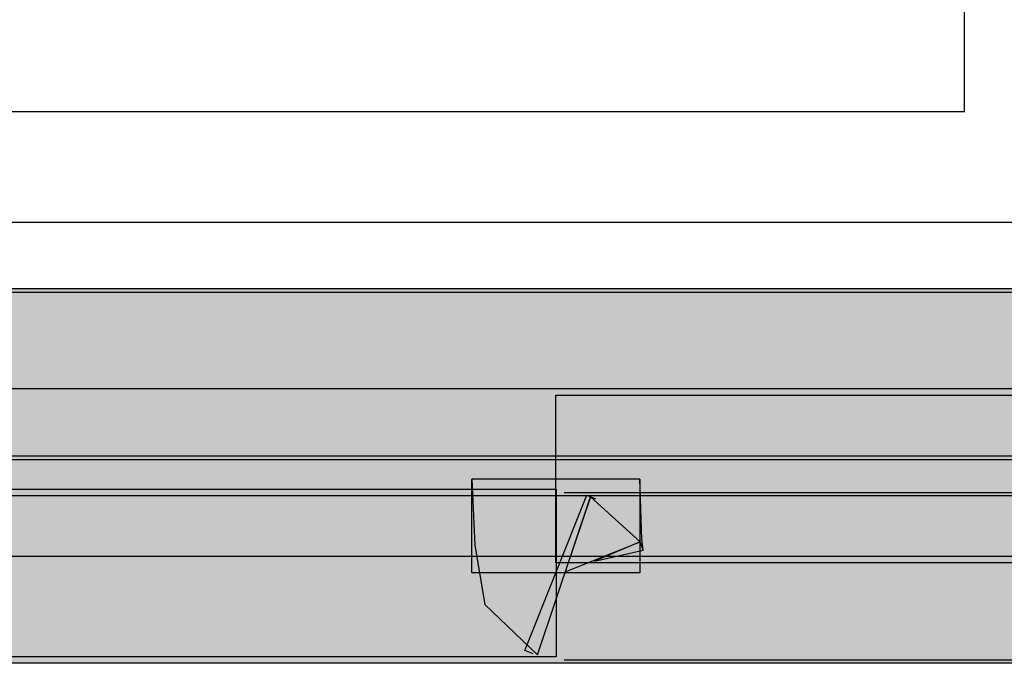
# Model space of a CAD drawing. Units: millimetres. Extents: x 36 to 2886, y -141 to 1869.
# Drawn here: x 750 to 755, y 400 to 403 of the extents above; entities that cross this region are included whole.
import ezdxf

# ---------------------------------------------------------------- set-up
doc = ezdxf.new("R2010")
doc.units = ezdxf.units.MM
doc.header["$MEASUREMENT"] = 0

msp = doc.modelspace()

# ---------------------------------------------------------------- hatches: boundary and pattern name
at = {"transparency": 33554687}
h = msp.add_hatch(color=256, dxfattribs=at)
h.dxf.hatch_style = 2
h.paths.add_polyline_path([(749.3746, 401.4661), (832.1431, 401.4661), (832.1431, 400.6327), (749.3746, 400.6327)])
h = msp.add_hatch(color=256, dxfattribs=at)
h.dxf.hatch_style = 2
h.paths.add_polyline_path([(749.3908, 401.4852), (832.1257, 401.4852), (832.1257, 400.6518), (749.3908, 400.6518)])
h = msp.add_hatch(color=256, dxfattribs=at)
h.dxf.hatch_style = 2
h.paths.add_polyline_path([(832.1431, 400.1535), (749.3746, 400.1535), (749.3746, 400.9869), (832.1431, 400.9869)])
h = msp.add_hatch(color=256, dxfattribs=at)
h.dxf.hatch_style = 2
h.paths.add_polyline_path([(758.5898, 400.1207), (753.1265, 400.1207), (753.1265, 400.9541), (758.5898, 400.9541)])
h = msp.add_hatch(color=256, dxfattribs=at)
h.dxf.hatch_style = 2
h.paths.add_polyline_path([(753.5424, 400.537), (753.5424, 400.0712), (752.7089, 400.0712), (752.7089, 400.537)])
h = msp.add_hatch(color=256, dxfattribs=at)
h.dxf.hatch_style = 2
h.paths.add_polyline_path([(749.9251, 400.4877), (753.1267, 400.4877), (753.1267, 399.6542), (749.9251, 399.6542)])
h = msp.add_hatch(color=256, dxfattribs=at)
h.dxf.hatch_style = 2
h.paths.add_polyline_path([(758.0637, 399.6218), (749.3229, 399.6218), (749.3229, 400.4552), (758.0637, 400.4552)])
h = msp.add_hatch(color=256, dxfattribs=at)
h.dxf.hatch_style = 2
h.paths.add_polyline_path([(753.0134, 399.6684), (752.9713, 399.6852), (753.2799, 400.4568), (753.3221, 400.44)])
h = msp.add_hatch(color=256, dxfattribs=at)
h.dxf.hatch_style = 2
h.paths.add_polyline_path([(753.1669, 400.4714), (758.5488, 400.4714), (758.5488, 399.638), (753.1669, 399.638)])

# ---------------------------------------------------------------- linework, layer by layer
for points in [[(749.3746, 401.4661), (832.1431, 401.4661), (832.1431, 400.6327), (749.3746, 400.6327)], [(749.3908, 401.4852), (832.1257, 401.4852), (832.1257, 400.6518), (749.3908, 400.6518)], [(832.1431, 400.1535), (749.3746, 400.1535), (749.3746, 400.9869), (832.1431, 400.9869)], [(758.5898, 400.1207), (753.1265, 400.1207), (753.1265, 400.9541), (758.5898, 400.9541)], [(753.5424, 400.537), (753.5424, 400.0712), (752.7089, 400.0712), (752.7089, 400.537)], [(749.9251, 400.4877), (753.1267, 400.4877), (753.1267, 399.6542), (749.9251, 399.6542)], [(758.0637, 399.6218), (749.3229, 399.6218), (749.3229, 400.4552), (758.0637, 400.4552)], [(753.0134, 399.6684), (752.9713, 399.6852), (753.2799, 400.4568), (753.3221, 400.44)], [(753.1669, 400.4714), (758.5488, 400.4714), (758.5488, 399.638), (753.1669, 399.638)]]:
    msp.add_lwpolyline(points)
for points, knots in [([(749.8813, 436.9575), (749.8813, 436.9575), (831.7182, 436.9575), (831.7182, 436.9575), (832.2486, 436.9575), (832.6835, 436.5254), (832.6835, 435.995), (832.6835, 435.995), (832.6835, 402.7749), (832.6835, 402.7749), (832.6835, 402.2473), (832.2486, 401.8152), (831.7182, 401.8152), (831.7182, 401.8152), (749.8813, 401.8152), (749.8813, 401.8152), (749.3538, 401.8152), (748.9188, 402.2473), (748.9188, 402.7749), (748.9188, 402.7749), (748.9188, 435.995), (748.9188, 435.995), (748.9188, 436.5254), (749.3538, 436.9575), (749.8813, 436.9575)], [0, 0, 0, 0, 1, 1, 1, 2, 2, 2, 3, 3, 3, 4, 4, 4, 5, 5, 5, 6, 6, 6, 7, 7, 7, 8, 8, 8, 8]), ([(755.156, 402.3645), (755.156, 402.3645), (749.4347, 402.3645), (749.4347, 402.3645), (749.4347, 402.3645), (749.4347, 409.0344), (749.4347, 409.0344), (749.4347, 409.0344), (750.2681, 409.0344), (750.2681, 409.0344), (750.2681, 409.0344), (750.2681, 403.1951), (750.2681, 403.1951), (750.2681, 403.1951), (755.156, 403.1951), (755.156, 403.1951), (755.156, 403.1951), (755.156, 402.3645), (755.156, 402.3645)], [0, 0, 0, 0, 1, 1, 1, 2, 2, 2, 3, 3, 3, 4, 4, 4, 5, 5, 5, 6, 6, 6, 6]), ([(753.5424, 400.537), (753.5424, 400.537), (753.5536, 400.2395), (753.5536, 400.2395), (753.5536, 400.2395), (753.5592, 400.1835), (753.5592, 400.1835), (753.5592, 400.1835), (753.3179, 400.1301), (753.3179, 400.1301), (753.3179, 400.1301), (753.5451, 400.2255), (753.5451, 400.2255), (753.5451, 400.2255), (753.5592, 400.1835), (753.5592, 400.1835), (753.5592, 400.1835), (753.3179, 400.1301), (753.3179, 400.1301), (753.3179, 400.1301), (753.5451, 400.2255), (753.5451, 400.2255), (753.5451, 400.2255), (753.1719, 400.0768), (753.1719, 400.0768), (753.1719, 400.0768), (753.2982, 400.45), (753.2982, 400.45), (753.2982, 400.45), (753.5451, 400.2255), (753.5451, 400.2255), (753.5451, 400.2255), (753.1719, 400.0768), (753.1719, 400.0768), (753.1719, 400.0768), (753.2982, 400.45), (753.2982, 400.45), (753.2982, 400.45), (753.0344, 399.6643), (753.0344, 399.6643), (753.0344, 399.6643), (752.7735, 399.9141), (752.7735, 399.9141), (752.7735, 399.9141), (752.723, 400.2087), (752.723, 400.2087), (752.723, 400.2087), (752.7089, 400.537), (752.7089, 400.537), (752.7089, 400.537), (753.5424, 400.537), (753.5424, 400.537)], [0, 0, 0, 0, 1, 1, 1, 2, 2, 2, 3, 3, 3, 4, 4, 4, 5, 5, 5, 6, 6, 6, 7, 7, 7, 8, 8, 8, 9, 9, 9, 10, 10, 10, 11, 11, 11, 12, 12, 12, 13, 13, 13, 14, 14, 14, 15, 15, 15, 16, 16, 16, 17, 17, 17, 17]), ([(753.5424, 400.537), (753.5424, 400.537), (753.5536, 400.2395), (753.5536, 400.2395), (753.5536, 400.2395), (753.5592, 400.1835), (753.5592, 400.1835), (753.5592, 400.1835), (753.3179, 400.1301), (753.3179, 400.1301), (753.3179, 400.1301), (753.5451, 400.2255), (753.5451, 400.2255), (753.5451, 400.2255), (753.5592, 400.1835), (753.5592, 400.1835), (753.5592, 400.1835), (753.3179, 400.1301), (753.3179, 400.1301), (753.3179, 400.1301), (753.5451, 400.2255), (753.5451, 400.2255), (753.5451, 400.2255), (753.1719, 400.0768), (753.1719, 400.0768), (753.1719, 400.0768), (753.2982, 400.45), (753.2982, 400.45), (753.2982, 400.45), (753.5451, 400.2255), (753.5451, 400.2255), (753.5451, 400.2255), (753.1719, 400.0768), (753.1719, 400.0768), (753.1719, 400.0768), (753.2982, 400.45), (753.2982, 400.45), (753.2982, 400.45), (753.0344, 399.6643), (753.0344, 399.6643), (753.0344, 399.6643), (752.7735, 399.9141), (752.7735, 399.9141), (752.7735, 399.9141), (752.723, 400.2087), (752.723, 400.2087), (752.723, 400.2087), (752.7089, 400.537), (752.7089, 400.537), (752.7089, 400.537), (753.5424, 400.537), (753.5424, 400.537)], [0, 0, 0, 0, 1, 1, 1, 2, 2, 2, 3, 3, 3, 4, 4, 4, 5, 5, 5, 6, 6, 6, 7, 7, 7, 8, 8, 8, 9, 9, 9, 10, 10, 10, 11, 11, 11, 12, 12, 12, 13, 13, 13, 14, 14, 14, 15, 15, 15, 16, 16, 16, 17, 17, 17, 17]), ([(753.5424, 400.537), (753.5424, 400.537), (753.5536, 400.2395), (753.5536, 400.2395), (753.5536, 400.2395), (753.5592, 400.1835), (753.5592, 400.1835), (753.5592, 400.1835), (753.3179, 400.1301), (753.3179, 400.1301), (753.3179, 400.1301), (753.5451, 400.2255), (753.5451, 400.2255), (753.5451, 400.2255), (753.5592, 400.1835), (753.5592, 400.1835), (753.5592, 400.1835), (753.3179, 400.1301), (753.3179, 400.1301), (753.3179, 400.1301), (753.5451, 400.2255), (753.5451, 400.2255), (753.5451, 400.2255), (753.1719, 400.0768), (753.1719, 400.0768), (753.1719, 400.0768), (753.2982, 400.45), (753.2982, 400.45), (753.2982, 400.45), (753.5451, 400.2255), (753.5451, 400.2255), (753.5451, 400.2255), (753.1719, 400.0768), (753.1719, 400.0768), (753.1719, 400.0768), (753.2982, 400.45), (753.2982, 400.45), (753.2982, 400.45), (753.0344, 399.6643), (753.0344, 399.6643), (753.0344, 399.6643), (752.7735, 399.9141), (752.7735, 399.9141), (752.7735, 399.9141), (752.723, 400.2087), (752.723, 400.2087), (752.723, 400.2087), (752.7089, 400.537), (752.7089, 400.537), (752.7089, 400.537), (753.5424, 400.537), (753.5424, 400.537)], [0, 0, 0, 0, 1, 1, 1, 2, 2, 2, 3, 3, 3, 4, 4, 4, 5, 5, 5, 6, 6, 6, 7, 7, 7, 8, 8, 8, 9, 9, 9, 10, 10, 10, 11, 11, 11, 12, 12, 12, 13, 13, 13, 14, 14, 14, 15, 15, 15, 16, 16, 16, 17, 17, 17, 17]), ([(753.5424, 400.537), (753.5424, 400.537), (753.5536, 400.2395), (753.5536, 400.2395), (753.5536, 400.2395), (753.5592, 400.1835), (753.5592, 400.1835), (753.5592, 400.1835), (753.3179, 400.1301), (753.3179, 400.1301), (753.3179, 400.1301), (753.5451, 400.2255), (753.5451, 400.2255), (753.5451, 400.2255), (753.5592, 400.1835), (753.5592, 400.1835), (753.5592, 400.1835), (753.3179, 400.1301), (753.3179, 400.1301), (753.3179, 400.1301), (753.5451, 400.2255), (753.5451, 400.2255), (753.5451, 400.2255), (753.1719, 400.0768), (753.1719, 400.0768), (753.1719, 400.0768), (753.2982, 400.45), (753.2982, 400.45), (753.2982, 400.45), (753.5451, 400.2255), (753.5451, 400.2255), (753.5451, 400.2255), (753.1719, 400.0768), (753.1719, 400.0768), (753.1719, 400.0768), (753.2982, 400.45), (753.2982, 400.45), (753.2982, 400.45), (753.0344, 399.6643), (753.0344, 399.6643), (753.0344, 399.6643), (752.7735, 399.9141), (752.7735, 399.9141), (752.7735, 399.9141), (752.723, 400.2087), (752.723, 400.2087), (752.723, 400.2087), (752.7089, 400.537), (752.7089, 400.537), (752.7089, 400.537), (753.5424, 400.537), (753.5424, 400.537)], [0, 0, 0, 0, 1, 1, 1, 2, 2, 2, 3, 3, 3, 4, 4, 4, 5, 5, 5, 6, 6, 6, 7, 7, 7, 8, 8, 8, 9, 9, 9, 10, 10, 10, 11, 11, 11, 12, 12, 12, 13, 13, 13, 14, 14, 14, 15, 15, 15, 16, 16, 16, 17, 17, 17, 17]), ([(753.5424, 400.537), (753.5424, 400.537), (753.5536, 400.2395), (753.5536, 400.2395), (753.5536, 400.2395), (753.5592, 400.1835), (753.5592, 400.1835), (753.5592, 400.1835), (753.3179, 400.1301), (753.3179, 400.1301), (753.3179, 400.1301), (753.5451, 400.2255), (753.5451, 400.2255), (753.5451, 400.2255), (753.5592, 400.1835), (753.5592, 400.1835), (753.5592, 400.1835), (753.3179, 400.1301), (753.3179, 400.1301), (753.3179, 400.1301), (753.5451, 400.2255), (753.5451, 400.2255), (753.5451, 400.2255), (753.1719, 400.0768), (753.1719, 400.0768), (753.1719, 400.0768), (753.2982, 400.45), (753.2982, 400.45), (753.2982, 400.45), (753.5451, 400.2255), (753.5451, 400.2255), (753.5451, 400.2255), (753.1719, 400.0768), (753.1719, 400.0768), (753.1719, 400.0768), (753.2982, 400.45), (753.2982, 400.45), (753.2982, 400.45), (753.0344, 399.6643), (753.0344, 399.6643), (753.0344, 399.6643), (752.7735, 399.9141), (752.7735, 399.9141), (752.7735, 399.9141), (752.723, 400.2087), (752.723, 400.2087), (752.723, 400.2087), (752.7089, 400.537), (752.7089, 400.537), (752.7089, 400.537), (753.5424, 400.537), (753.5424, 400.537)], [0, 0, 0, 0, 1, 1, 1, 2, 2, 2, 3, 3, 3, 4, 4, 4, 5, 5, 5, 6, 6, 6, 7, 7, 7, 8, 8, 8, 9, 9, 9, 10, 10, 10, 11, 11, 11, 12, 12, 12, 13, 13, 13, 14, 14, 14, 15, 15, 15, 16, 16, 16, 17, 17, 17, 17]), ([(753.5424, 400.537), (753.5424, 400.537), (753.5536, 400.2395), (753.5536, 400.2395), (753.5536, 400.2395), (753.5592, 400.1835), (753.5592, 400.1835), (753.5592, 400.1835), (753.3179, 400.1301), (753.3179, 400.1301), (753.3179, 400.1301), (753.5451, 400.2255), (753.5451, 400.2255), (753.5451, 400.2255), (753.5592, 400.1835), (753.5592, 400.1835), (753.5592, 400.1835), (753.3179, 400.1301), (753.3179, 400.1301), (753.3179, 400.1301), (753.5451, 400.2255), (753.5451, 400.2255), (753.5451, 400.2255), (753.1719, 400.0768), (753.1719, 400.0768), (753.1719, 400.0768), (753.2982, 400.45), (753.2982, 400.45), (753.2982, 400.45), (753.5451, 400.2255), (753.5451, 400.2255), (753.5451, 400.2255), (753.1719, 400.0768), (753.1719, 400.0768), (753.1719, 400.0768), (753.2982, 400.45), (753.2982, 400.45), (753.2982, 400.45), (753.0344, 399.6643), (753.0344, 399.6643), (753.0344, 399.6643), (752.7735, 399.9141), (752.7735, 399.9141), (752.7735, 399.9141), (752.723, 400.2087), (752.723, 400.2087), (752.723, 400.2087), (752.7089, 400.537), (752.7089, 400.537), (752.7089, 400.537), (753.5424, 400.537), (753.5424, 400.537)], [0, 0, 0, 0, 1, 1, 1, 2, 2, 2, 3, 3, 3, 4, 4, 4, 5, 5, 5, 6, 6, 6, 7, 7, 7, 8, 8, 8, 9, 9, 9, 10, 10, 10, 11, 11, 11, 12, 12, 12, 13, 13, 13, 14, 14, 14, 15, 15, 15, 16, 16, 16, 17, 17, 17, 17]), ([(753.5424, 400.537), (753.5424, 400.537), (753.5536, 400.2395), (753.5536, 400.2395), (753.5536, 400.2395), (753.5592, 400.1835), (753.5592, 400.1835), (753.5592, 400.1835), (753.3179, 400.1301), (753.3179, 400.1301), (753.3179, 400.1301), (753.5451, 400.2255), (753.5451, 400.2255), (753.5451, 400.2255), (753.5592, 400.1835), (753.5592, 400.1835), (753.5592, 400.1835), (753.3179, 400.1301), (753.3179, 400.1301), (753.3179, 400.1301), (753.5451, 400.2255), (753.5451, 400.2255), (753.5451, 400.2255), (753.1719, 400.0768), (753.1719, 400.0768), (753.1719, 400.0768), (753.2982, 400.45), (753.2982, 400.45), (753.2982, 400.45), (753.5451, 400.2255), (753.5451, 400.2255), (753.5451, 400.2255), (753.1719, 400.0768), (753.1719, 400.0768), (753.1719, 400.0768), (753.2982, 400.45), (753.2982, 400.45), (753.2982, 400.45), (753.0344, 399.6643), (753.0344, 399.6643), (753.0344, 399.6643), (752.7735, 399.9141), (752.7735, 399.9141), (752.7735, 399.9141), (752.723, 400.2087), (752.723, 400.2087), (752.723, 400.2087), (752.7089, 400.537), (752.7089, 400.537), (752.7089, 400.537), (753.5424, 400.537), (753.5424, 400.537)], [0, 0, 0, 0, 1, 1, 1, 2, 2, 2, 3, 3, 3, 4, 4, 4, 5, 5, 5, 6, 6, 6, 7, 7, 7, 8, 8, 8, 9, 9, 9, 10, 10, 10, 11, 11, 11, 12, 12, 12, 13, 13, 13, 14, 14, 14, 15, 15, 15, 16, 16, 16, 17, 17, 17, 17]), ([(753.5424, 400.537), (753.5424, 400.537), (753.5536, 400.2395), (753.5536, 400.2395), (753.5536, 400.2395), (753.5592, 400.1835), (753.5592, 400.1835), (753.5592, 400.1835), (753.3179, 400.1301), (753.3179, 400.1301), (753.3179, 400.1301), (753.5451, 400.2255), (753.5451, 400.2255), (753.5451, 400.2255), (753.5592, 400.1835), (753.5592, 400.1835), (753.5592, 400.1835), (753.3179, 400.1301), (753.3179, 400.1301), (753.3179, 400.1301), (753.5451, 400.2255), (753.5451, 400.2255), (753.5451, 400.2255), (753.1719, 400.0768), (753.1719, 400.0768), (753.1719, 400.0768), (753.2982, 400.45), (753.2982, 400.45), (753.2982, 400.45), (753.5451, 400.2255), (753.5451, 400.2255), (753.5451, 400.2255), (753.1719, 400.0768), (753.1719, 400.0768), (753.1719, 400.0768), (753.2982, 400.45), (753.2982, 400.45), (753.2982, 400.45), (753.0344, 399.6643), (753.0344, 399.6643), (753.0344, 399.6643), (752.7735, 399.9141), (752.7735, 399.9141), (752.7735, 399.9141), (752.723, 400.2087), (752.723, 400.2087), (752.723, 400.2087), (752.7089, 400.537), (752.7089, 400.537), (752.7089, 400.537), (753.5424, 400.537), (753.5424, 400.537)], [0, 0, 0, 0, 1, 1, 1, 2, 2, 2, 3, 3, 3, 4, 4, 4, 5, 5, 5, 6, 6, 6, 7, 7, 7, 8, 8, 8, 9, 9, 9, 10, 10, 10, 11, 11, 11, 12, 12, 12, 13, 13, 13, 14, 14, 14, 15, 15, 15, 16, 16, 16, 17, 17, 17, 17]), ([(753.5424, 400.537), (753.5424, 400.537), (753.5536, 400.2395), (753.5536, 400.2395), (753.5536, 400.2395), (753.5592, 400.1835), (753.5592, 400.1835), (753.5592, 400.1835), (753.3179, 400.1301), (753.3179, 400.1301), (753.3179, 400.1301), (753.5451, 400.2255), (753.5451, 400.2255), (753.5451, 400.2255), (753.5592, 400.1835), (753.5592, 400.1835), (753.5592, 400.1835), (753.3179, 400.1301), (753.3179, 400.1301), (753.3179, 400.1301), (753.5451, 400.2255), (753.5451, 400.2255), (753.5451, 400.2255), (753.1719, 400.0768), (753.1719, 400.0768), (753.1719, 400.0768), (753.2982, 400.45), (753.2982, 400.45), (753.2982, 400.45), (753.5451, 400.2255), (753.5451, 400.2255), (753.5451, 400.2255), (753.1719, 400.0768), (753.1719, 400.0768), (753.1719, 400.0768), (753.2982, 400.45), (753.2982, 400.45), (753.2982, 400.45), (753.0344, 399.6643), (753.0344, 399.6643), (753.0344, 399.6643), (752.7735, 399.9141), (752.7735, 399.9141), (752.7735, 399.9141), (752.723, 400.2087), (752.723, 400.2087), (752.723, 400.2087), (752.7089, 400.537), (752.7089, 400.537), (752.7089, 400.537), (753.5424, 400.537), (753.5424, 400.537)], [0, 0, 0, 0, 1, 1, 1, 2, 2, 2, 3, 3, 3, 4, 4, 4, 5, 5, 5, 6, 6, 6, 7, 7, 7, 8, 8, 8, 9, 9, 9, 10, 10, 10, 11, 11, 11, 12, 12, 12, 13, 13, 13, 14, 14, 14, 15, 15, 15, 16, 16, 16, 17, 17, 17, 17]), ([(753.5424, 400.537), (753.5424, 400.537), (753.5536, 400.2395), (753.5536, 400.2395), (753.5536, 400.2395), (753.5592, 400.1835), (753.5592, 400.1835), (753.5592, 400.1835), (753.3179, 400.1301), (753.3179, 400.1301), (753.3179, 400.1301), (753.5451, 400.2255), (753.5451, 400.2255), (753.5451, 400.2255), (753.5592, 400.1835), (753.5592, 400.1835), (753.5592, 400.1835), (753.3179, 400.1301), (753.3179, 400.1301), (753.3179, 400.1301), (753.5451, 400.2255), (753.5451, 400.2255), (753.5451, 400.2255), (753.1719, 400.0768), (753.1719, 400.0768), (753.1719, 400.0768), (753.2982, 400.45), (753.2982, 400.45), (753.2982, 400.45), (753.5451, 400.2255), (753.5451, 400.2255), (753.5451, 400.2255), (753.1719, 400.0768), (753.1719, 400.0768), (753.1719, 400.0768), (753.2982, 400.45), (753.2982, 400.45), (753.2982, 400.45), (753.0344, 399.6643), (753.0344, 399.6643), (753.0344, 399.6643), (752.7735, 399.9141), (752.7735, 399.9141), (752.7735, 399.9141), (752.723, 400.2087), (752.723, 400.2087), (752.723, 400.2087), (752.7089, 400.537), (752.7089, 400.537), (752.7089, 400.537), (753.5424, 400.537), (753.5424, 400.537)], [0, 0, 0, 0, 1, 1, 1, 2, 2, 2, 3, 3, 3, 4, 4, 4, 5, 5, 5, 6, 6, 6, 7, 7, 7, 8, 8, 8, 9, 9, 9, 10, 10, 10, 11, 11, 11, 12, 12, 12, 13, 13, 13, 14, 14, 14, 15, 15, 15, 16, 16, 16, 17, 17, 17, 17]), ([(753.5424, 400.537), (753.5424, 400.537), (753.5536, 400.2395), (753.5536, 400.2395), (753.5536, 400.2395), (753.5592, 400.1835), (753.5592, 400.1835), (753.5592, 400.1835), (753.3179, 400.1301), (753.3179, 400.1301), (753.3179, 400.1301), (753.5451, 400.2255), (753.5451, 400.2255), (753.5451, 400.2255), (753.5592, 400.1835), (753.5592, 400.1835), (753.5592, 400.1835), (753.3179, 400.1301), (753.3179, 400.1301), (753.3179, 400.1301), (753.5451, 400.2255), (753.5451, 400.2255), (753.5451, 400.2255), (753.1719, 400.0768), (753.1719, 400.0768), (753.1719, 400.0768), (753.2982, 400.45), (753.2982, 400.45), (753.2982, 400.45), (753.5451, 400.2255), (753.5451, 400.2255), (753.5451, 400.2255), (753.1719, 400.0768), (753.1719, 400.0768), (753.1719, 400.0768), (753.2982, 400.45), (753.2982, 400.45), (753.2982, 400.45), (753.0344, 399.6643), (753.0344, 399.6643), (753.0344, 399.6643), (752.7735, 399.9141), (752.7735, 399.9141), (752.7735, 399.9141), (752.723, 400.2087), (752.723, 400.2087), (752.723, 400.2087), (752.7089, 400.537), (752.7089, 400.537), (752.7089, 400.537), (753.5424, 400.537), (753.5424, 400.537)], [0, 0, 0, 0, 1, 1, 1, 2, 2, 2, 3, 3, 3, 4, 4, 4, 5, 5, 5, 6, 6, 6, 7, 7, 7, 8, 8, 8, 9, 9, 9, 10, 10, 10, 11, 11, 11, 12, 12, 12, 13, 13, 13, 14, 14, 14, 15, 15, 15, 16, 16, 16, 17, 17, 17, 17]), ([(753.5424, 400.537), (753.5424, 400.537), (753.5536, 400.2395), (753.5536, 400.2395), (753.5536, 400.2395), (753.5592, 400.1835), (753.5592, 400.1835), (753.5592, 400.1835), (753.3179, 400.1301), (753.3179, 400.1301), (753.3179, 400.1301), (753.5451, 400.2255), (753.5451, 400.2255), (753.5451, 400.2255), (753.5592, 400.1835), (753.5592, 400.1835), (753.5592, 400.1835), (753.3179, 400.1301), (753.3179, 400.1301), (753.3179, 400.1301), (753.5451, 400.2255), (753.5451, 400.2255), (753.5451, 400.2255), (753.1719, 400.0768), (753.1719, 400.0768), (753.1719, 400.0768), (753.2982, 400.45), (753.2982, 400.45), (753.2982, 400.45), (753.5451, 400.2255), (753.5451, 400.2255), (753.5451, 400.2255), (753.1719, 400.0768), (753.1719, 400.0768), (753.1719, 400.0768), (753.2982, 400.45), (753.2982, 400.45), (753.2982, 400.45), (753.0344, 399.6643), (753.0344, 399.6643), (753.0344, 399.6643), (752.7735, 399.9141), (752.7735, 399.9141), (752.7735, 399.9141), (752.723, 400.2087), (752.723, 400.2087), (752.723, 400.2087), (752.7089, 400.537), (752.7089, 400.537), (752.7089, 400.537), (753.5424, 400.537), (753.5424, 400.537)], [0, 0, 0, 0, 1, 1, 1, 2, 2, 2, 3, 3, 3, 4, 4, 4, 5, 5, 5, 6, 6, 6, 7, 7, 7, 8, 8, 8, 9, 9, 9, 10, 10, 10, 11, 11, 11, 12, 12, 12, 13, 13, 13, 14, 14, 14, 15, 15, 15, 16, 16, 16, 17, 17, 17, 17]), ([(753.5424, 400.537), (753.5424, 400.537), (753.5536, 400.2395), (753.5536, 400.2395), (753.5536, 400.2395), (753.5592, 400.1835), (753.5592, 400.1835), (753.5592, 400.1835), (753.3179, 400.1301), (753.3179, 400.1301), (753.3179, 400.1301), (753.5451, 400.2255), (753.5451, 400.2255), (753.5451, 400.2255), (753.5592, 400.1835), (753.5592, 400.1835), (753.5592, 400.1835), (753.3179, 400.1301), (753.3179, 400.1301), (753.3179, 400.1301), (753.5451, 400.2255), (753.5451, 400.2255), (753.5451, 400.2255), (753.1719, 400.0768), (753.1719, 400.0768), (753.1719, 400.0768), (753.2982, 400.45), (753.2982, 400.45), (753.2982, 400.45), (753.5451, 400.2255), (753.5451, 400.2255), (753.5451, 400.2255), (753.1719, 400.0768), (753.1719, 400.0768), (753.1719, 400.0768), (753.2982, 400.45), (753.2982, 400.45), (753.2982, 400.45), (753.0344, 399.6643), (753.0344, 399.6643), (753.0344, 399.6643), (752.7735, 399.9141), (752.7735, 399.9141), (752.7735, 399.9141), (752.723, 400.2087), (752.723, 400.2087), (752.723, 400.2087), (752.7089, 400.537), (752.7089, 400.537), (752.7089, 400.537), (753.5424, 400.537), (753.5424, 400.537)], [0, 0, 0, 0, 1, 1, 1, 2, 2, 2, 3, 3, 3, 4, 4, 4, 5, 5, 5, 6, 6, 6, 7, 7, 7, 8, 8, 8, 9, 9, 9, 10, 10, 10, 11, 11, 11, 12, 12, 12, 13, 13, 13, 14, 14, 14, 15, 15, 15, 16, 16, 16, 17, 17, 17, 17]), ([(753.5424, 400.537), (753.5424, 400.537), (753.5536, 400.2395), (753.5536, 400.2395), (753.5536, 400.2395), (753.5592, 400.1835), (753.5592, 400.1835), (753.5592, 400.1835), (753.3179, 400.1301), (753.3179, 400.1301), (753.3179, 400.1301), (753.5451, 400.2255), (753.5451, 400.2255), (753.5451, 400.2255), (753.5592, 400.1835), (753.5592, 400.1835), (753.5592, 400.1835), (753.3179, 400.1301), (753.3179, 400.1301), (753.3179, 400.1301), (753.5451, 400.2255), (753.5451, 400.2255), (753.5451, 400.2255), (753.1719, 400.0768), (753.1719, 400.0768), (753.1719, 400.0768), (753.2982, 400.45), (753.2982, 400.45), (753.2982, 400.45), (753.5451, 400.2255), (753.5451, 400.2255), (753.5451, 400.2255), (753.1719, 400.0768), (753.1719, 400.0768), (753.1719, 400.0768), (753.2982, 400.45), (753.2982, 400.45), (753.2982, 400.45), (753.0344, 399.6643), (753.0344, 399.6643), (753.0344, 399.6643), (752.7735, 399.9141), (752.7735, 399.9141), (752.7735, 399.9141), (752.723, 400.2087), (752.723, 400.2087), (752.723, 400.2087), (752.7089, 400.537), (752.7089, 400.537), (752.7089, 400.537), (753.5424, 400.537), (753.5424, 400.537)], [0, 0, 0, 0, 1, 1, 1, 2, 2, 2, 3, 3, 3, 4, 4, 4, 5, 5, 5, 6, 6, 6, 7, 7, 7, 8, 8, 8, 9, 9, 9, 10, 10, 10, 11, 11, 11, 12, 12, 12, 13, 13, 13, 14, 14, 14, 15, 15, 15, 16, 16, 16, 17, 17, 17, 17]), ([(753.5424, 400.537), (753.5424, 400.537), (753.5536, 400.2395), (753.5536, 400.2395), (753.5536, 400.2395), (753.5592, 400.1835), (753.5592, 400.1835), (753.5592, 400.1835), (753.3179, 400.1301), (753.3179, 400.1301), (753.3179, 400.1301), (753.5451, 400.2255), (753.5451, 400.2255), (753.5451, 400.2255), (753.5592, 400.1835), (753.5592, 400.1835), (753.5592, 400.1835), (753.3179, 400.1301), (753.3179, 400.1301), (753.3179, 400.1301), (753.5451, 400.2255), (753.5451, 400.2255), (753.5451, 400.2255), (753.1719, 400.0768), (753.1719, 400.0768), (753.1719, 400.0768), (753.2982, 400.45), (753.2982, 400.45), (753.2982, 400.45), (753.5451, 400.2255), (753.5451, 400.2255), (753.5451, 400.2255), (753.1719, 400.0768), (753.1719, 400.0768), (753.1719, 400.0768), (753.2982, 400.45), (753.2982, 400.45), (753.2982, 400.45), (753.0344, 399.6643), (753.0344, 399.6643), (753.0344, 399.6643), (752.7735, 399.9141), (752.7735, 399.9141), (752.7735, 399.9141), (752.723, 400.2087), (752.723, 400.2087), (752.723, 400.2087), (752.7089, 400.537), (752.7089, 400.537), (752.7089, 400.537), (753.5424, 400.537), (753.5424, 400.537)], [0, 0, 0, 0, 1, 1, 1, 2, 2, 2, 3, 3, 3, 4, 4, 4, 5, 5, 5, 6, 6, 6, 7, 7, 7, 8, 8, 8, 9, 9, 9, 10, 10, 10, 11, 11, 11, 12, 12, 12, 13, 13, 13, 14, 14, 14, 15, 15, 15, 16, 16, 16, 17, 17, 17, 17]), ([(753.5424, 400.537), (753.5424, 400.537), (753.5536, 400.2395), (753.5536, 400.2395), (753.5536, 400.2395), (753.5592, 400.1835), (753.5592, 400.1835), (753.5592, 400.1835), (753.3179, 400.1301), (753.3179, 400.1301), (753.3179, 400.1301), (753.5451, 400.2255), (753.5451, 400.2255), (753.5451, 400.2255), (753.5592, 400.1835), (753.5592, 400.1835), (753.5592, 400.1835), (753.3179, 400.1301), (753.3179, 400.1301), (753.3179, 400.1301), (753.5451, 400.2255), (753.5451, 400.2255), (753.5451, 400.2255), (753.1719, 400.0768), (753.1719, 400.0768), (753.1719, 400.0768), (753.2982, 400.45), (753.2982, 400.45), (753.2982, 400.45), (753.5451, 400.2255), (753.5451, 400.2255), (753.5451, 400.2255), (753.1719, 400.0768), (753.1719, 400.0768), (753.1719, 400.0768), (753.2982, 400.45), (753.2982, 400.45), (753.2982, 400.45), (753.0344, 399.6643), (753.0344, 399.6643), (753.0344, 399.6643), (752.7735, 399.9141), (752.7735, 399.9141), (752.7735, 399.9141), (752.723, 400.2087), (752.723, 400.2087), (752.723, 400.2087), (752.7089, 400.537), (752.7089, 400.537), (752.7089, 400.537), (753.5424, 400.537), (753.5424, 400.537)], [0, 0, 0, 0, 1, 1, 1, 2, 2, 2, 3, 3, 3, 4, 4, 4, 5, 5, 5, 6, 6, 6, 7, 7, 7, 8, 8, 8, 9, 9, 9, 10, 10, 10, 11, 11, 11, 12, 12, 12, 13, 13, 13, 14, 14, 14, 15, 15, 15, 16, 16, 16, 17, 17, 17, 17]), ([(753.5424, 400.537), (753.5424, 400.537), (753.5536, 400.2395), (753.5536, 400.2395), (753.5536, 400.2395), (753.5592, 400.1835), (753.5592, 400.1835), (753.5592, 400.1835), (753.3179, 400.1301), (753.3179, 400.1301), (753.3179, 400.1301), (753.5451, 400.2255), (753.5451, 400.2255), (753.5451, 400.2255), (753.5592, 400.1835), (753.5592, 400.1835), (753.5592, 400.1835), (753.3179, 400.1301), (753.3179, 400.1301), (753.3179, 400.1301), (753.5451, 400.2255), (753.5451, 400.2255), (753.5451, 400.2255), (753.1719, 400.0768), (753.1719, 400.0768), (753.1719, 400.0768), (753.2982, 400.45), (753.2982, 400.45), (753.2982, 400.45), (753.5451, 400.2255), (753.5451, 400.2255), (753.5451, 400.2255), (753.1719, 400.0768), (753.1719, 400.0768), (753.1719, 400.0768), (753.2982, 400.45), (753.2982, 400.45), (753.2982, 400.45), (753.0344, 399.6643), (753.0344, 399.6643), (753.0344, 399.6643), (752.7735, 399.9141), (752.7735, 399.9141), (752.7735, 399.9141), (752.723, 400.2087), (752.723, 400.2087), (752.723, 400.2087), (752.7089, 400.537), (752.7089, 400.537), (752.7089, 400.537), (753.5424, 400.537), (753.5424, 400.537)], [0, 0, 0, 0, 1, 1, 1, 2, 2, 2, 3, 3, 3, 4, 4, 4, 5, 5, 5, 6, 6, 6, 7, 7, 7, 8, 8, 8, 9, 9, 9, 10, 10, 10, 11, 11, 11, 12, 12, 12, 13, 13, 13, 14, 14, 14, 15, 15, 15, 16, 16, 16, 17, 17, 17, 17]), ([(753.5424, 400.537), (753.5424, 400.537), (753.5536, 400.2395), (753.5536, 400.2395), (753.5536, 400.2395), (753.5592, 400.1835), (753.5592, 400.1835), (753.5592, 400.1835), (753.3179, 400.1301), (753.3179, 400.1301), (753.3179, 400.1301), (753.5451, 400.2255), (753.5451, 400.2255), (753.5451, 400.2255), (753.5592, 400.1835), (753.5592, 400.1835), (753.5592, 400.1835), (753.3179, 400.1301), (753.3179, 400.1301), (753.3179, 400.1301), (753.5451, 400.2255), (753.5451, 400.2255), (753.5451, 400.2255), (753.1719, 400.0768), (753.1719, 400.0768), (753.1719, 400.0768), (753.2982, 400.45), (753.2982, 400.45), (753.2982, 400.45), (753.5451, 400.2255), (753.5451, 400.2255), (753.5451, 400.2255), (753.1719, 400.0768), (753.1719, 400.0768), (753.1719, 400.0768), (753.2982, 400.45), (753.2982, 400.45), (753.2982, 400.45), (753.0344, 399.6643), (753.0344, 399.6643), (753.0344, 399.6643), (752.7735, 399.9141), (752.7735, 399.9141), (752.7735, 399.9141), (752.723, 400.2087), (752.723, 400.2087), (752.723, 400.2087), (752.7089, 400.537), (752.7089, 400.537), (752.7089, 400.537), (753.5424, 400.537), (753.5424, 400.537)], [0, 0, 0, 0, 1, 1, 1, 2, 2, 2, 3, 3, 3, 4, 4, 4, 5, 5, 5, 6, 6, 6, 7, 7, 7, 8, 8, 8, 9, 9, 9, 10, 10, 10, 11, 11, 11, 12, 12, 12, 13, 13, 13, 14, 14, 14, 15, 15, 15, 16, 16, 16, 17, 17, 17, 17]), ([(753.5424, 400.537), (753.5424, 400.537), (753.5536, 400.2395), (753.5536, 400.2395), (753.5536, 400.2395), (753.5592, 400.1835), (753.5592, 400.1835), (753.5592, 400.1835), (753.3179, 400.1301), (753.3179, 400.1301), (753.3179, 400.1301), (753.5451, 400.2255), (753.5451, 400.2255), (753.5451, 400.2255), (753.5592, 400.1835), (753.5592, 400.1835), (753.5592, 400.1835), (753.3179, 400.1301), (753.3179, 400.1301), (753.3179, 400.1301), (753.5451, 400.2255), (753.5451, 400.2255), (753.5451, 400.2255), (753.1719, 400.0768), (753.1719, 400.0768), (753.1719, 400.0768), (753.2982, 400.45), (753.2982, 400.45), (753.2982, 400.45), (753.5451, 400.2255), (753.5451, 400.2255), (753.5451, 400.2255), (753.1719, 400.0768), (753.1719, 400.0768), (753.1719, 400.0768), (753.2982, 400.45), (753.2982, 400.45), (753.2982, 400.45), (753.0344, 399.6643), (753.0344, 399.6643), (753.0344, 399.6643), (752.7735, 399.9141), (752.7735, 399.9141), (752.7735, 399.9141), (752.723, 400.2087), (752.723, 400.2087), (752.723, 400.2087), (752.7089, 400.537), (752.7089, 400.537), (752.7089, 400.537), (753.5424, 400.537), (753.5424, 400.537)], [0, 0, 0, 0, 1, 1, 1, 2, 2, 2, 3, 3, 3, 4, 4, 4, 5, 5, 5, 6, 6, 6, 7, 7, 7, 8, 8, 8, 9, 9, 9, 10, 10, 10, 11, 11, 11, 12, 12, 12, 13, 13, 13, 14, 14, 14, 15, 15, 15, 16, 16, 16, 17, 17, 17, 17]), ([(753.5424, 400.537), (753.5424, 400.537), (753.5536, 400.2395), (753.5536, 400.2395), (753.5536, 400.2395), (753.5592, 400.1835), (753.5592, 400.1835), (753.5592, 400.1835), (753.3179, 400.1301), (753.3179, 400.1301), (753.3179, 400.1301), (753.5451, 400.2255), (753.5451, 400.2255), (753.5451, 400.2255), (753.5592, 400.1835), (753.5592, 400.1835), (753.5592, 400.1835), (753.3179, 400.1301), (753.3179, 400.1301), (753.3179, 400.1301), (753.5451, 400.2255), (753.5451, 400.2255), (753.5451, 400.2255), (753.1719, 400.0768), (753.1719, 400.0768), (753.1719, 400.0768), (753.2982, 400.45), (753.2982, 400.45), (753.2982, 400.45), (753.5451, 400.2255), (753.5451, 400.2255), (753.5451, 400.2255), (753.1719, 400.0768), (753.1719, 400.0768), (753.1719, 400.0768), (753.2982, 400.45), (753.2982, 400.45), (753.2982, 400.45), (753.0344, 399.6643), (753.0344, 399.6643), (753.0344, 399.6643), (752.7735, 399.9141), (752.7735, 399.9141), (752.7735, 399.9141), (752.723, 400.2087), (752.723, 400.2087), (752.723, 400.2087), (752.7089, 400.537), (752.7089, 400.537), (752.7089, 400.537), (753.5424, 400.537), (753.5424, 400.537)], [0, 0, 0, 0, 1, 1, 1, 2, 2, 2, 3, 3, 3, 4, 4, 4, 5, 5, 5, 6, 6, 6, 7, 7, 7, 8, 8, 8, 9, 9, 9, 10, 10, 10, 11, 11, 11, 12, 12, 12, 13, 13, 13, 14, 14, 14, 15, 15, 15, 16, 16, 16, 17, 17, 17, 17]), ([(753.5424, 400.537), (753.5424, 400.537), (753.5536, 400.2395), (753.5536, 400.2395), (753.5536, 400.2395), (753.5592, 400.1835), (753.5592, 400.1835), (753.5592, 400.1835), (753.3179, 400.1301), (753.3179, 400.1301), (753.3179, 400.1301), (753.5451, 400.2255), (753.5451, 400.2255), (753.5451, 400.2255), (753.5592, 400.1835), (753.5592, 400.1835), (753.5592, 400.1835), (753.3179, 400.1301), (753.3179, 400.1301), (753.3179, 400.1301), (753.5451, 400.2255), (753.5451, 400.2255), (753.5451, 400.2255), (753.1719, 400.0768), (753.1719, 400.0768), (753.1719, 400.0768), (753.2982, 400.45), (753.2982, 400.45), (753.2982, 400.45), (753.5451, 400.2255), (753.5451, 400.2255), (753.5451, 400.2255), (753.1719, 400.0768), (753.1719, 400.0768), (753.1719, 400.0768), (753.2982, 400.45), (753.2982, 400.45), (753.2982, 400.45), (753.0344, 399.6643), (753.0344, 399.6643), (753.0344, 399.6643), (752.7735, 399.9141), (752.7735, 399.9141), (752.7735, 399.9141), (752.723, 400.2087), (752.723, 400.2087), (752.723, 400.2087), (752.7089, 400.537), (752.7089, 400.537), (752.7089, 400.537), (753.5424, 400.537), (753.5424, 400.537)], [0, 0, 0, 0, 1, 1, 1, 2, 2, 2, 3, 3, 3, 4, 4, 4, 5, 5, 5, 6, 6, 6, 7, 7, 7, 8, 8, 8, 9, 9, 9, 10, 10, 10, 11, 11, 11, 12, 12, 12, 13, 13, 13, 14, 14, 14, 15, 15, 15, 16, 16, 16, 17, 17, 17, 17])]:
    msp.add_open_spline(points, degree=3, knots=knots)

doc.saveas('drawing.dxf')
